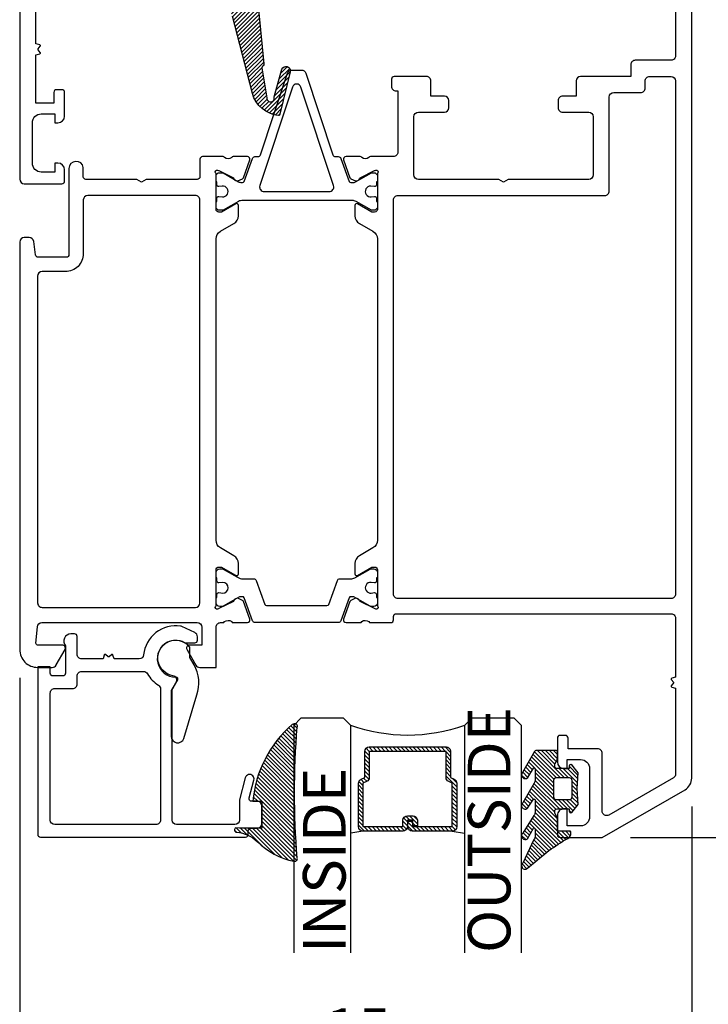
# Model space of a CAD drawing. Units: inches. Extents: x 0 to 260, y 0 to 43.
# Drawn here: x 78 to 81, y 29 to 33 of the extents above; entities that cross this region are included whole.
import ezdxf

# ---------------------------------------------------------------- set-up
doc = ezdxf.new("R2010")
doc.units = ezdxf.units.IN
doc.header["$MEASUREMENT"] = 0
for name, color, linetype in [('Arcadia-Dim', 4, 'Continuous'), ('Arcadia-Profile', 5, 'Continuous'), ('Arcadia-Shade', 8, 'Continuous'), ('Arcadia-Text', 3, 'Continuous')]:
    doc.layers.add(name, color=color, linetype=linetype)
doc.styles.get("Standard").update_dxf_attribs({"font": 'ARIALN.TTF'})
doc.dimstyles.get("Standard").update_dxf_attribs({"dimtxt": 0.09375, "dimasz": 0.09375, "dimexe": 0.18, "dimexo": 0.0625, "dimgap": 0.09, "dimtad": 0, "dimtih": 1, "dimtoh": 1, "dimdec": 4, "dimzin": 0, "dimdsep": 46, "dimlunit": 4, "dimtxsty": 'Standard', "dimcen": 0.09, "dimadec": 0, "dimazin": 0, "dimtfac": 1, "dimtdec": 4, "dimtofl": 0, "dimtmove": 0, "dimatfit": 3, "dimfxl": 1, "dimtolj": 1, "dimtzin": 0, "dimarcsym": 0})

# ---------------------------------------------------------------- blocks, each defined once
blk = doc.blocks.new('*U6')
at = {"layer": 'Arcadia-Shade', "lineweight": -3}
h = blk.add_hatch(dxfattribs=at)
h.set_pattern_fill('ANSI31', color=256, scale=0.1, style=0)
h.set_pattern_definition([(45, (-12.49009116438055, -10.79353366436353), (-0.0088388347648318, 0.0088388347648318), [])])
edge = h.paths.add_edge_path()
edge.add_line((0.4990116755820751, 0.4285564927512802), (0.5229934129158452, 0.4285564927512838))
edge.add_arc((0.5229934129158464, 0.4482414927513224), 0.0196850000000387, 269.9999999999964, 359.9999999999984)
edge.add_line((0.5426784129158851, 0.4482414927513219), (0.5426784129158851, 0.4732180318310384))
edge.add_line((0.5426784129158851, 0.4732180318310384), (0.5229934129158452, 0.4732180318310384))
edge.add_line((0.5229934129158452, 0.4732180318310384), (0.5229934129158452, 0.4482414927513219))
edge.add_line((0.5229934129158452, 0.4482414927513219), (0.4990116755820751, 0.4482414927513219))
edge.add_line((0.4990116755820751, 0.4482414927513219), (0.4990116755820751, 0.4763228331426533))
edge.add_arc((0.47932667558206, 0.476322833142687), 0.0196850000000151, 359.9999999999018, 449.9999999999017)
edge.add_line((0.4793266755820938, 0.4960078331427021), (0.3036411249999347, 0.4960078331426985))
edge.add_arc((0.3036411249999347, 0.4763228331426604), 0.0196850000000382, 90, 180)
edge.add_line((0.2839561249998965, 0.4763228331426604), (0.2839561249998965, 0.2858323436881278))
edge.add_arc((0.3036411249999145, 0.2858323436881261), 0.019685000000018, 179.999999999995, 245.4529343159603)
edge.add_line((0.2954631769583571, 0.2679264678137017), (0.3114070047096007, 0.2606446238063391))
edge.add_line((0.3114070047096007, 0.2606446238063391), (0.3114070047096007, 0.1457257251104203))
edge.add_arc((0.3310920047095802, 0.145725725110422), 0.0196849999999795, 180.0000000000052, 270.0000000000052)
edge.add_line((0.331092004709582, 0.1260407251104425), (0.668905995290265, 0.126040725110439))
edge.add_arc((0.668905995290266, 0.1457257251104211), 0.0196849999999822, 269.9999999999974, 359.9999999999974)
edge.add_line((0.6885909952902481, 0.1457257251104203), (0.6885909952902481, 0.2606446238063391))
edge.add_line((0.6885909952902481, 0.2606446238063391), (0.7045348230414366, 0.2679264678137088))
edge.add_arc((0.6963568749998893, 0.2858323436881248), 0.0196850000000061, 294.547065684023, 359.9999999999882)
edge.add_line((0.7160418749998954, 0.2858323436881207), (0.7160418749998936, 0.4763228331426604))
edge.add_arc((0.696356874999912, 0.47632283314266), 0.0196849999999816, 9.694e-13, 89.99999999999903)
edge.add_line((0.6963568749999123, 0.4960078331426417), (0.5206721869999261, 0.4960078331426985))
edge.add_arc((0.5206721869999243, 0.4763228331426586), 0.0196850000000399, 89.99999999999484, 179.9999999999948)
edge.add_line((0.5009871869998844, 0.4763228331426604), (0.5009871869998844, 0.4521573060815705))
edge.add_line((0.5009871869998844, 0.4521573060815705), (0.5206721869999261, 0.4521573060815705))
edge.add_line((0.5206721869999261, 0.4521573060815705), (0.5206721869999261, 0.4763228331426604))
edge.add_line((0.5206721869999261, 0.4763228331426604), (0.6963568749999123, 0.4763228331426604))
edge.add_line((0.6963568749999123, 0.4763228331426604), (0.6963568749999123, 0.2858323436881207))
edge.add_line((0.6963568749999123, 0.2858323436881207), (0.6804130472487256, 0.2785504996807049))
edge.add_arc((0.6885909952902385, 0.260644623806309), 0.0196849999999735, 114.5470656839565, 179.9999999999124)
edge.add_line((0.668905995290265, 0.2606446238063391), (0.668905995290265, 0.1457257251104203))
edge.add_line((0.668905995290265, 0.1457257251104203), (0.331092004709582, 0.1457257251104203))
edge.add_line((0.331092004709582, 0.1457257251104203), (0.331092004709582, 0.2606446238063391))
edge.add_arc((0.311407004709616, 0.2606446238063067), 0.019684999999966, 9.43583e-11, 65.45293431605755)
edge.add_line((0.3195849527511214, 0.2785504996806978), (0.3036411249999347, 0.2858323436881207))
edge.add_line((0.3036411249999347, 0.2858323436881207), (0.3036411249999347, 0.4763228331426604))
edge.add_line((0.3036411249999347, 0.4763228331426604), (0.4793266755820938, 0.4763228331426604))
edge.add_line((0.4793266755820938, 0.4763228331426604), (0.4793266755820938, 0.4482414927513219))
edge.add_arc((0.4990116755821053, 0.4482414927512917), 0.0196850000000115, 179.9999999999121, 269.9999999999121)
at = {"layer": 'Arcadia-Profile'}
for p, q in [((0, 0.03125), (2.5e-15, 1.031249999999999)), ((0.2500000000000007, 1.031249999999999), (0.25, 0.03125)), ((0.75, 0.03125), (0.7500000000000007, 1.031249999999999)), ((1, 1.031249999999999), (1, 0.03125)), ((0.3036416249999334, 0.4960078331427021), (0.2499999999999218, 0.5053829846366896)), ((0.6963568749999123, 0.4960078331427021), (0.7499984999999257, 0.5053829846366896)), ((0.7080088700575029, 0.2699663348586228), (0.7122228838293801, 0.2741803486304981)), ((0.03125, 0), (0, 0.03125)), ((0.03125, 0), (0, 0.03125)), ((0.03125, 0), (0, 0.03125)), ((0.03125, 0), (0, 0.03125)), ((0.03125, 0), (0, 0.03125)), ((0.21875, 0), (0.03125, 0)), ((0.21875, 0), (0.03125, 0)), ((0.25, 0.03125), (0.21875, 0)), ((0.25, 0.03125), (0.21875, 0)), ((0.78125, 0), (0.75, 0.03125)), ((0.96875, 0), (0.78125, 0)), ((1, 0.03125), (0.96875, 0))]:
    blk.add_line(p, q, dxfattribs=at)
blk.add_lwpolyline([(0.4990116755820751, 0.4285564927512802), (0.5229934129158452, 0.4285564927512838, 0.4142135623731049), (0.5426784129158851, 0.4482414927513219), (0.5426784129158851, 0.4732180318310384), (0.5229934129158452, 0.4732180318310384), (0.5229934129158452, 0.4482414927513219), (0.4990116755820751, 0.4482414927513219), (0.4990116755820751, 0.4763228331426533, 0.4142135623730951), (0.4793266755820938, 0.4960078331427021), (0.3036411249999347, 0.4960078331426985, 0.4142135623730951), (0.2839561249998965, 0.4763228331426604), (0.2839561249998965, 0.2858323436881278, 0.2936188569408289), (0.2954631769583571, 0.2679264678137017), (0.3114070047096007, 0.2606446238063391), (0.3114070047096007, 0.1457257251104203, 0.4142135623730951), (0.331092004709582, 0.1260407251104425), (0.668905995290265, 0.126040725110439, 0.4142135623730951), (0.6885909952902481, 0.1457257251104203), (0.6885909952902481, 0.2606446238063391), (0.7045348230414366, 0.2679264678137088, 0.2936188569408282), (0.7160418749998954, 0.2858323436881207), (0.7160418749998936, 0.4763228331426604, 0.4142135623730852), (0.6963568749999123, 0.4960078331426417), (0.5206721869999261, 0.4960078331426985, 0.4142135623730951), (0.5009871869998844, 0.4763228331426604), (0.5009871869998844, 0.4521573060815705), (0.5206721869999261, 0.4521573060815705), (0.5206721869999261, 0.4763228331426604), (0.6963568749999123, 0.4763228331426604), (0.6963568749999123, 0.2858323436881207), (0.6804130472487256, 0.2785504996807049, 0.2936188569407848), (0.668905995290265, 0.2606446238063391), (0.668905995290265, 0.1457257251104203), (0.331092004709582, 0.1457257251104203), (0.331092004709582, 0.2606446238063391, 0.2936188569408189), (0.3195849527511214, 0.2785504996806978), (0.3036411249999347, 0.2858323436881207), (0.3036411249999347, 0.4763228331426604), (0.4793266755820938, 0.4763228331426604), (0.4793266755820938, 0.4482414927513219, 0.4142135623730946)], format="xyb", close=True, dxfattribs=at)
blk.add_arc((0.4999992499998971, -0.6625220109668888), 0.7374409998105559, 70.18348207574029, 109.8165179242613, dxfattribs=at)
blk = doc.blocks.new('*D317')
at = {"layer": 'Arcadia-Dim', "color": 0, "lineweight": -2}
for p, q in [((77.64310569913661, 30.09225225984093), (77.64310569913661, 28.054529165164)), ((80.59692552848858, 29.52677778385632), (80.59692552848858, 28.054529165164)), ((77.83060569913661, 28.414529165164), (78.74145234641833, 28.414529165164)), ((80.40942552848858, 28.414529165164), (79.49857888120685, 28.414529165164))]:
    blk.add_line(p, q, dxfattribs=at)
at = {"layer": 'Arcadia-Dim', "color": 0}
for points in [[(77.83060569913661, 28.445779165164), (77.83060569913661, 28.383279165164), (77.64310569913661, 28.414529165164)], [(80.40942552848858, 28.445779165164), (80.40942552848858, 28.383279165164), (80.59692552848858, 28.414529165164)]]:
    blk.add_solid(points, dxfattribs=at)
at = {"layer": 'Defpoints', "color": 0}
for p in [(77.64310569913661, 30.21725225984094), (80.59692552848858, 29.65177778385632), (77.64310569913661, 28.414529165164)]:
    blk.add_point(p, dxfattribs=at)
at = {"layer": 'Arcadia-Dim', "color": 0, "lineweight": -3, "insert": (79.12001561381258, 28.414529165164), "char_height": 0.1875, "attachment_point": 5}
blk.add_mtext('\\A1;2{\\H1.000000x;\\S15/16;}"', dxfattribs=at)
blk = doc.blocks.new('*D311')
at = {"layer": 'Arcadia-Dim', "color": 0, "lineweight": -2}
for p, q in [((80.54469525426973, 33.446688834274), (81.45692561392266, 33.446688834274)), ((81.09692561392266, 33.259188834274), (81.09692561392265, 31.81955387805909)), ((81.09692561392265, 29.57768665717842), (81.09692561392265, 31.01732161339334)), ((80.32791279962537, 29.39018665717842), (81.45692561392264, 29.39018665717842))]:
    blk.add_line(p, q, dxfattribs=at)
at = {"layer": 'Arcadia-Dim', "color": 0}
for points in [[(81.06567561392266, 33.259188834274), (81.12817561392266, 33.259188834274), (81.09692561392266, 33.446688834274)], [(81.06567561392266, 29.57768665717842), (81.12817561392265, 29.57768665717842), (81.09692561392265, 29.39018665717842)]]:
    blk.add_solid(points, dxfattribs=at)
at = {"layer": 'Defpoints', "color": 0}
for p in [(80.41969525426973, 33.446688834274), (80.20291279962535, 29.39018665717842), (81.09692561392265, 29.39018665717842)]:
    blk.add_point(p, dxfattribs=at)
at = {"layer": 'Arcadia-Dim', "color": 0, "lineweight": -3, "insert": (81.09692561392265, 31.41843774572623), "char_height": 0.1875, "attachment_point": 5}
blk.add_mtext('\\A1;4{\\H1.000000x;\\S1/16;}"', dxfattribs=at)
blk = doc.blocks.new('*D312')
at = {"layer": 'Arcadia-Dim', "color": 0, "lineweight": -2}
for p, q in [((81.05766009475937, 34.62908010205715), (81.95692561392266, 34.62908010205715)), ((81.59692561392266, 34.44158010205715), (81.59692561392266, 32.4103658148156)), ((81.59692561392265, 29.57768665717842), (81.59692561392265, 31.60890094441997)), ((80.32791279962537, 29.39018665717842), (81.95692561392265, 29.39018665717842))]:
    blk.add_line(p, q, dxfattribs=at)
at = {"layer": 'Arcadia-Dim', "color": 0}
for points in [[(81.56567561392266, 34.44158010205715), (81.62817561392266, 34.44158010205715), (81.59692561392266, 34.62908010205715)], [(81.56567561392265, 29.57768665717842), (81.62817561392264, 29.57768665717842), (81.59692561392265, 29.39018665717842)]]:
    blk.add_solid(points, dxfattribs=at)
at = {"layer": 'Defpoints', "color": 0}
for p in [(80.93266009475938, 34.62908010205715), (80.20291279962535, 29.39018665717842), (81.59692561392265, 29.39018665717842)]:
    blk.add_point(p, dxfattribs=at)
at = {"layer": 'Arcadia-Dim', "color": 0, "lineweight": -3, "insert": (81.59692561392265, 32.0096333796178), "char_height": 0.1875, "attachment_point": 5}
blk.add_mtext('\\A1;5{\\H1.000000x;\\S1/4;}"', dxfattribs=at)
blk = doc.blocks.new('bk1')
at = {"layer": 'Arcadia-Shade'}
h = blk.add_hatch(dxfattribs=at)
h.set_pattern_fill('ANSI31', color=256, scale=0.1, style=0)
h.set_pattern_definition([(45, (-3.084229204959328, -17.73838797465977), (-0.0088388347648318, 0.0088388347648318), [])])
edge = h.paths.add_edge_path()
edge.add_arc((0.0452890589614315, -0.0078760401161318), 0.0078760401277648, 36.792570354764905, 90.003114077286, ccw=False)
edge.add_line((0.0515962631004072, -0.0031589240434187), (0.1039064620445629, -0.0963413296449289))
edge.add_arc((0.0926396672714092, -0.1073521153283486), 0.0157536683292039, -135.6576200870374, 44.34159839586499, ccw=False)
edge.add_line((0.0813730226869325, -0.1183630546903487), (0.0557527741927402, -0.0765470468594458))
edge.add_arc((0.0531718975801321, -0.0795218110738433), 0.0039382922975279, 49.05540922337399, 180.0038949324415)
edge.add_line((0.049233605291704, -0.0795220787965718), (0.049233605291704, -0.1310576452690384))
edge.add_arc((0.068931202286549, -0.1310557386121737), 0.0196975970871238, 180.0055460263002, 218.0301004030916)
edge.add_line((0.0534156570637947, -0.143190943078821), (0.1030597150600556, -0.2294434265729706))
edge.add_arc((0.0926398368873633, -0.2412587520402622), 0.0157535956858039, -131.4098311442399, 48.59108558456529, ccw=False)
edge.add_line((0.0822197696715534, -0.2530739107886575), (0.0555799990758601, -0.2136397913031942))
edge.add_arc((0.0531720798916313, -0.2167564413347945), 0.0039384746053835, 52.31037899084509, 180.0030159024869)
edge.add_line((0.049233605291704, -0.2167566486459691), (0.049233605291704, -0.2722843647491118))
edge.add_arc((0.0689290925350064, -0.2722830296099544), 0.0196954872885563, 180.0038840287482, 220.9011710102471)
edge.add_line((0.0540424537009017, -0.2851787732394086), (0.1027219778717949, -0.3631915514625916))
edge.add_arc((0.0925752540170834, -0.3752427417068879), 0.0157539579562723, -129.4858521108855, 49.90367392772549, ccw=False)
edge.add_line((0.0825575064658892, -0.3874013569770795), (0.0559114265149106, -0.3412308231528414))
edge.add_arc((0.0531718965218949, -0.3440601540461553), 0.0039382912394201, 45.92384542960382, 180.0039224947124)
edge.add_line((0.049233605291704, -0.3440604236633362), (0.049233605291704, -0.378691103377264))
edge.add_arc((0.0689302473064993, -0.3786896428270099), 0.0196966420689469, 180.0042486107584, 220.5435320741798)
edge.add_line((0.0539625265362815, -0.3914929644170115), (0.1033604936835104, -0.4945079082605162))
edge.add_arc((0.0925563687075959, -0.505973093304524), 0.0157537165325684, -133.30127593981888, 46.70031457998198, ccw=False)
edge.add_line((0.0817519254645163, -0.5174379784236863), (-0.0109974913762585, -0.4395492975779689))
edge.add_arc((-0.5355349499666301, -1.162460718455337), 0.8931631810029912, 54.03572818524919, 60.38505166391951)
edge.add_arc((-0.0807317796715762, -0.3618953283146459), 0.0275715756076522, 180.0030420730256, 240.8503998616742, ccw=False)
edge.add_line((-0.1083033552403663, -0.3618967922051297), (-0.1083033552403663, -0.3583965249524681))
edge.add_arc((-0.1043654420008162, -0.3583960744365493), 0.0039379132653206, 89.99343936071699, 180.0065549084174, ccw=False)
edge.add_line((-0.1043649910910176, -0.3544581611970443), (-0.0571040230533413, -0.3544581611970443))
edge.add_arc((-0.0571038730313012, -0.346581283206525), 0.007876877991948, 269.9989087516982, 359.9989082874732)
edge.add_line((-0.0492269950407831, -0.3465814332923855), (-0.0492269950407831, -0.3008363764727164))
edge.add_arc((-0.0295339930106708, -0.3008364469033716), 0.0196930020302382, 149.0375371201889, 179.9997950856205, ccw=False)
edge.add_line((-0.0464208316978443, -0.2907048622239472), (-0.0388148346044659, -0.278028300174924))
edge.add_arc((-0.0472543914485997, -0.2729638691948757), 0.0098424885510239, 329.0327648858694, 360.00771869751)
edge.add_line((-0.0374119029868894, -0.2729625432474449), (-0.0374119029868894, -0.2658436208978401))
edge.add_arc((-0.0472573620403976, -0.2658430199180655), 0.0098454590718505, 359.9965025902373, 450.0034974097626)
edge.add_line((-0.0472579630201722, -0.2559975608645573), (-0.06104238720269, -0.2559975608645573))
edge.add_line((-0.06104238720269, -0.2559975608645573), (-0.1004266273355938, -0.2559975608645573))
edge.add_line((-0.1004266273355938, -0.2559975608645573), (-0.1004266273355938, -0.2658436208978401))
edge.add_arc((-0.1083033362540903, -0.2658434829615477), 0.0078767089197042, 240.0022864525533, 359.9989966409224, ccw=False)
edge.add_line((-0.1122414184939657, -0.2726650701432618), (-0.1398108674686114, -0.2362838062472292))
edge.add_line((-0.1398108674686114, -0.2362838062472292), (-0.1358725033193764, -0.1671768925108381))
edge.add_line((-0.1358725033193764, -0.1671768925108381), (-0.1398108674686114, -0.0980699787743333))
edge.add_line((-0.1398108674686114, -0.0980699787743333), (-0.1122414184939657, -0.0616881138748795))
edge.add_arc((-0.1083029459858285, -0.0685090251096459), 0.0078763186686367, -0.0039165890725030295, 120.00263063095511, ccw=False)
edge.add_line((-0.1004266273355938, -0.0685095635141124), (-0.1004266273355938, -0.0787684802660351))
edge.add_line((-0.1004266273355938, -0.0787684802660351), (-0.0472579630201722, -0.0787684802660351))
edge.add_arc((-0.0472578127968404, -0.0689225704560841), 0.0098459098110971, 269.999125813352, 360.000874186648)
edge.add_line((-0.0374119029868894, -0.0689224202327523), (-0.0374119029868894, -0.0618034974893362))
edge.add_arc((-0.0472522065243014, -0.0618015664399584), 0.0098403037268855, 359.988756345011, 390.9707600716095)
edge.add_line((-0.0388148346044659, -0.0567377405618572), (-0.0464208316978443, -0.0440614790146583))
edge.add_arc((-0.02953152905453, -0.0339292118840693), 0.019695466000658, 180.0021913423099, 210.9604775973385, ccw=False)
edge.add_line((-0.0492269950407831, -0.0339299651595866), (-0.0492269950407831, -0.0039383637554238))
edge.add_arc((-0.0452890818012899, -0.0039379132394481), 0.0039379132652637, 89.99343936154412, 180.0065549092445, ccw=False)
edge.add_line((-0.0452886308915481, 0), (0.0452886308915481, 0))
edge = h.paths.add_edge_path(flags=16)
edge.add_arc((-0.1004260261672944, -0.2047973273822521), 0.0118159933645806, 180.0043703834808, 269.9970849335064)
edge.add_line((-0.1004266273355938, -0.2166133207315397), (-0.0452886308915481, -0.2166133207315397))
edge.add_arc((-0.045288180365983, -0.2047986795970073), 0.0118146411431223, 269.9978151504445, 360.0021867592928)
edge.add_line((-0.0334735392314656, -0.204798228677646), (-0.0334735392314656, -0.1299681125608458))
edge.add_arc((-0.0452880299103599, -0.1299672110970531), 0.0118144907132858, 359.9956282439919, 450.0029145298348)
edge.add_line((-0.0452886308915481, -0.1181527203990527), (-0.1004266273355938, -0.1181527203990527))
edge.add_arc((-0.1004261766661959, -0.1299685632303574), 0.0118158428398993, 90.00218532480584, 179.9978146746428)
edge.add_line((-0.1122420194975007, -0.1299681125608458), (-0.1122420194975007, -0.204798228677646))
at = {"layer": 'Arcadia-Profile'}
for points in [[(0.0452886308915481, 0, -0.23643856), (0.0515962631004072, -0.0031589240434187), (0.1039064620445629, -0.0963413296449289, -0.99999318), (0.0813730226869325, -0.1183630546903487), (0.0557527741927402, -0.0765470468594458, 0.6429038900000001), (0.049233605291704, -0.0795220787965718), (0.049233605291704, -0.1310576452690384, 0.16745275), (0.0534156570637947, -0.143190943078821), (0.1030597150600556, -0.2294434265729706, -1.000008), (0.0822197696715534, -0.2530739107886575), (0.0555799990758601, -0.2136397913031942, 0.62300613), (0.049233605291704, -0.2167566486459691), (0.049233605291704, -0.2722843647491118, 0.18036667), (0.0540424537009017, -0.2851787732394086), (0.1027219778717949, -0.3631915514625916, -0.99468675), (0.0825575064658892, -0.3874013569770795), (0.0559114265149106, -0.3412308231528414, 0.66238815), (0.049233605291704, -0.3440604236633362), (0.049233605291704, -0.378691103377264, 0.17875422), (0.0539625265362815, -0.3914929644170115), (0.1033604936835104, -0.4945079082605162, -1.00001388), (0.0817519254645163, -0.5174379784236863), (-0.0109974913762585, -0.4395492975779689, 0.02771124), (-0.0941616628310271, -0.3859749881920606, -0.27191589), (-0.1083033552403663, -0.3618967922051297), (-0.1083033552403663, -0.3583965249524681, -0.41428061), (-0.1043649910910176, -0.3544581611970443), (-0.0571040230533413, -0.3544581611970443, 0.41421356), (-0.0492269950407831, -0.3465814332923855), (-0.0492269950407831, -0.3008363764727164, -0.1359263), (-0.0464208316978443, -0.2907048622239472), (-0.0388148346044659, -0.278028300174924, 0.13598272), (-0.0374119029868894, -0.2729625432474449), (-0.0374119029868894, -0.2658436208978401, 0.41424932), (-0.0472579630201722, -0.2559975608645573), (-0.06104238720269, -0.2559975608645573), (-0.1004266273355938, -0.2559975608645573), (-0.1004266273355938, -0.2658436208978401, -0.5773311300000001), (-0.1122414184939657, -0.2726650701432618), (-0.1398108674686114, -0.2362838062472292), (-0.1358725033193764, -0.1671768925108381), (-0.1398108674686114, -0.0980699787743333), (-0.1122414184939657, -0.0616881138748795, -0.57738836), (-0.1004266273355938, -0.0685095635141124), (-0.1004266273355938, -0.0787684802660351), (-0.0472579630201722, -0.0787684802660351, 0.4142225), (-0.0374119029868894, -0.0689224202327523), (-0.0374119029868894, -0.0618034974893362, 0.13601405), (-0.0388148346044659, -0.0567377405618572), (-0.0464208316978443, -0.0440614790146583, -0.13590865), (-0.0492269950407831, -0.0339299651595866), (-0.0492269950407831, -0.0039383637554238, -0.41428061), (-0.0452886308915481, 0), (0.0452886308915481, 0)], [(-0.1122420194975007, -0.204798228677646, 0.41417632), (-0.1004266273355938, -0.2166133207315397), (-0.0452886308915481, -0.2166133207315397, 0.4142359100000001), (-0.0334735392314656, -0.204798228677646), (-0.0334735392314656, -0.1299681125608458, 0.4142508100000001), (-0.0452886308915481, -0.1181527203990527), (-0.1004266273355938, -0.1181527203990527, 0.4141912200000001), (-0.1122420194975007, -0.1299681125608458), (-0.1122420194975007, -0.204798228677646)]]:
    blk.add_lwpolyline(points, format="xyb", dxfattribs=at)
blk = doc.blocks.new('bk2')
at = {"layer": 'Arcadia-Shade'}
h = blk.add_hatch(dxfattribs=at)
h.set_pattern_fill('ANSI31', color=256, scale=0.1, style=0)
h.set_pattern_definition([(45, (-0.4911508890952068, 0.1086505611763011), (-0.0088388347648318, 0.0088388347648318), [])])
edge = h.paths.add_edge_path()
edge.add_line((0.0787381473643336, -0.0590535918228312), (0.0984230784885085, -0.0590535918228312))
edge.add_line((0.0984230784885085, -0.0590535918228312), (0.1139243196903408, -0.0572754389717289))
edge.add_arc((0.1100096264547512, -0.0667786121613708), 0.0102778949109776, -86.33271532711382, 67.61150431710661, ccw=False)
edge.add_arc((0.1211234149503093, -0.2229346386083476), 0.1462733949634363, 94.09929891832716, 134.4846178150608)
edge.add_arc((-0.1958174005382334, 0.0895816501652407), 0.2988589573299815, 280.4899764824865, 315.8520788058135, ccw=False)
edge.add_arc((-0.1454516002945376, -0.1938965966195183), 0.011145908021749, 162.9350978033883, 291.2820438606224, ccw=False)
edge.add_arc((-3.591210818203888, 0.0973501152612371), 3.447153872391924, 355.2079146260878, 364.7921451387287)
edge.add_arc((-0.1455701202174578, 0.389237685990818), 0.0112383667704525, 74.547127360204, 200.3495045522187, ccw=False)
edge.add_line((-0.1425757060185332, 0.4000697851074478), (-0.1341886525663084, 0.3975058812449248))
edge.add_arc((-0.4699740680080435, 0.0115892085572851), 0.5115501182500864, 5.323903412290406, 48.973527531807974, ccw=False)
edge.add_line((0.0393692614735528, 0.0590538922102866), (0, 0.0590538922102866))
edge.add_line((0, 0.0590538922102866), (0, -0.0590538922102866))
edge.add_line((0, -0.0590538922102866), (0.0442904191577327, -0.0590538922102866))
edge.add_line((0.0442904191577327, -0.0590538922102866), (0.0787381473643336, -0.0590535918228312))
at = {"layer": 'Arcadia-Profile'}
blk.add_lwpolyline([(0.0787381473643336, -0.0590535918228312), (0.0984230784885085, -0.0590535918228312), (0.1139243196903408, -0.0572754389717289, -0.7950386100000494), (0.1106670262848866, -0.0770354610568376, 0.1780610400000013), (0.0186270503288597, -0.1185775530151005, -0.1555325143321136), (-0.1414060901411176, -0.2042824096944713), (-0.1414060901411176, -0.2042824096944713, -0.6269762799999632), (-0.1561067869378121, -0.1906257766571429, 0.0418434899999999), (-0.1561070873252673, 0.3853295903118265, -0.611615309999991), (-0.1425757060185332, 0.4000697851074478), (-0.1341886525663084, 0.3975058812449248, -0.1927942122098884), (0.0393692614735528, 0.0590538922102866), (0, 0.0590538922102866), (0, -0.0590538922102866), (0.0442904191577327, -0.0590538922102866)], format="xyb", close=True, dxfattribs=at)

msp = doc.modelspace()

# ---------------------------------------------------------------- hatches: boundary and pattern name
at = {"layer": 'Arcadia-Shade'}
h = msp.add_hatch(dxfattribs=at)
h.set_pattern_fill('ANSI31', color=256, scale=0.1, style=0)
h.set_pattern_definition([(45, (75.19320839001975, 12.00702677234808), (-0.0088388347648318, 0.0088388347648318), [])])
edge = h.paths.add_edge_path()
edge.add_arc((78.27790059812548, 32.90714112915587), 0.3150694747888933, 17.64633387390118, 49.75698027374192)
edge.add_line((78.48144524321495, 33.14763718192839), (78.20711011666438, 33.41123863637412))
edge.add_arc((78.21256793256099, 33.41691827724671), 0.0078769330835538, 85.0011945330208, 226.1410104651269, ccw=False)
edge.add_line((78.21325428891672, 33.424765250533), (78.2653860036045, 33.42020429637737))
edge.add_arc((78.26367142069083, 33.40059047582768), 0.0196886198379395, 46.1394504491214, 85.00407032281919, ccw=False)
edge.add_line((78.27731377436331, 33.41478652941302), (78.4732749483351, 33.22649235005767))
edge.add_arc((78.4678188767672, 33.2208128301213), 0.0078756373495583, -27.261882632302274, 46.14955101694619, ccw=False)
edge.add_arc((78.49232617921332, 33.20818763710193), 0.0196925213750219, 152.7467263478355, 269.9981633743832)
edge.add_line((78.49232554796632, 33.18849511573703), (78.53155173678047, 33.18849511573703))
edge.add_arc((78.53271723834573, 33.2380763447896), 0.0495949258318037, 268.6534011751987, 328.7178892867108)
edge.add_arc((78.58351685379631, 33.20721120869469), 0.0098462850932793, 90.00097416253033, 148.7168644122237, ccw=False)
edge.add_line((78.58351668638639, 33.21705749378654), (78.63560332935597, 33.21705749378654))
edge.add_arc((78.63560526565979, 33.20721943063015), 0.0098380633469434, 66.75172218137482, 90.01127681672853, ccw=False)
edge.add_line((78.6394885090273, 33.21625867348379), (78.65095174109834, 33.20604122282302))
edge.add_arc((78.65483702296301, 33.21508818158717), 0.009845957447003, 246.7585459003457, 360.0007595160708)
edge.add_line((78.66468298040913, 33.21508831210574), (78.66468298040913, 33.2610393465321))
edge.add_arc((78.65680677845644, 33.26104002252662), 0.0078762019817071, 359.9950824479675, 450.0038260607955)
edge.add_line((78.65680625250448, 33.26891622449077), (78.65286758824723, 33.26891622449077))
edge.add_arc((78.65286789035565, 33.28073161368906), 0.0118153892021523, 147.305739029542, 269.99853500066496, ccw=False)
edge.add_line((78.64292447363108, 33.28711376738826), (78.68018403443865, 33.358286166331))
edge.add_arc((78.71332784771755, 33.33701152278249), 0.0393842965759398, 89.9998517312988, 147.3040477707518, ccw=False)
edge.add_line((78.71332794963531, 33.37639581935829), (78.73163606851315, 33.37639581935829))
edge.add_line((78.73163606851315, 33.37639581935829), (78.74994448749887, 33.37639581935829))
edge.add_line((78.74994448749887, 33.37639581935829), (78.77357497171457, 33.37639581935829))
edge.add_arc((78.77357548589434, 33.33701282797769), 0.0393829913839624, 32.69491471088992, 90.0007480470615, ccw=False)
edge.add_line((78.8067185860157, 33.358286166331), (78.84397784671538, 33.28711376738826))
edge.add_arc((78.83403495598239, 33.28073132628792), 0.0118151017992843, -90.00108569183152, 32.69681166163849, ccw=False)
edge.add_line((78.83403473209924, 33.26891622449077), (78.83009636834382, 33.26891622449077))
edge.add_arc((78.83009651843602, 33.26103934649533), 0.0078768779968659, 90.00109175867738, 179.9999997325337)
edge.add_line((78.82221964043916, 33.2610393465321), (78.82221964043916, 33.21508831210574))
edge.add_arc((78.83206591788789, 33.21508866727185), 0.0098462774551359, 180.0020667221214, 293.2386278610104)
edge.add_line((78.83595087974984, 33.20604122282302), (78.8465817881328, 33.21545970273334))
edge.add_arc((78.85435145410311, 33.19736760841007), 0.0196898853803786, 89.99885907402518, 113.2411472298644, ccw=False)
edge.add_line((78.85435184618612, 33.21705749378654), (78.89362521023091, 33.21705749378654))
edge.add_arc((78.89362603651097, 33.20918159255587), 0.0078759012740197, -0.006011041143892726, 90.00601104031682, ccw=False)
edge.add_line((78.90150193774164, 33.20918076627569), (78.90150193774164, 33.1969086472902))
edge.add_arc((78.8621181808744, 33.19690716913306), 0.0393837568949774, -86.35382699783469, 0.0021504338885733887, ccw=False)
edge.add_line((78.86462278222044, 33.15760313270855), (78.72066321631135, 33.13912644573847))
edge.add_arc((78.72567688764397, 33.10006267937581), 0.039384194071581, 97.31369038331052, 188.4747608556986)
edge.add_arc((78.72717158363768, 33.10028965982072), 0.0408960204706098, 188.480677459037, 189.4683864114677)
edge.add_line((78.68683270935495, 33.09356212595364), (78.71671974402616, 32.79292060970429))
edge.add_arc((78.70895204124507, 32.79162002629735), 0.0078758316191899, -55.207510965180404, 9.505135639084926, ccw=False)
edge.add_line((78.71344603737182, 32.78515220421363), (78.71090910233127, 32.78338930024742))
edge.add_arc((78.715404481629, 32.77692089527758), 0.0078770995857801, 124.7983319735274, 189.4992926998319)
edge.add_line((78.70763539567693, 32.77562089475689), (78.72972532950021, 32.64362245293782))
edge.add_arc((78.74586370621002, 32.64194169104162), 0.0162256637269262, 174.0542573700326, 381.0618743524734)
edge.add_line((78.76100538001882, 32.64777280394114), (78.79553960615331, 32.76978366042917))
edge.add_arc((78.81352644085064, 32.76284084102639), 0.0192802739526317, -13.618923063954128, 158.893685594779, ccw=False)
edge.add_line((78.83226461687858, 32.75830104776739), (78.78703307659399, 32.57160000188512))
edge.add_arc((78.77937769280857, 32.57345489553403), 0.0078768985870618, 283.0053044167283, 346.37977006611203, ccw=False)
edge.add_arc((78.77766293809613, 32.58089302982918), 0.01551012991997, 281.00780228869013, 282.9937893070858, ccw=False)
edge.add_arc((78.77766293809613, 32.58089302982918), 0.0155101299199701, 281.0078022886902, 282.9937893070858)
edge.add_line((78.78115031999235, 32.56578004542357), (78.78062448367328, 32.56566826783009))
edge.add_arc((78.79468944946021, 32.69868015935204), 0.1337534543435547, 195.6470420325077, 263.96385090747486, ccw=False)
edge.add_line((78.66589270436603, 32.66260544518852), (78.5781447421978, 33.00265148406069))
edge = h.paths.add_edge_path(flags=16)
edge.add_arc((78.75529955056732, 33.31047720185467), 0.0196918945835711, -0.0006560715290788721, 90.00065607152908, ccw=False)
edge.add_line((78.7749914451496, 33.3104769763705), (78.7749914451496, 33.23871894637998))
edge.add_arc((78.75529917473594, 33.23871909672707), 0.0196922704142308, 270.0004374437341, 359.9995625565967, ccw=False)
edge.add_line((78.75529932508314, 33.21902682631341), (78.73166884126127, 33.21902682631341))
edge.add_arc((78.7316696676778, 33.2387197727964), 0.019692946500331, 180.0024044229892, 269.99759557668006, ccw=False)
edge.add_line((78.71197672119482, 33.23871894637998), (78.71197672119482, 33.3104769763705))
edge.add_arc((78.73166936712086, 33.3104764505109), 0.0196926459330636, 90.00152998917758, 179.9984700108017, ccw=False)
edge.add_line((78.73166884126127, 33.33016909643695), (78.75529932508314, 33.33016909643695))

# ---------------------------------------------------------------- linework, layer by layer
at = {"layer": 'Arcadia-Profile'}
for points in [[(77.6436023029701, 33.55472168993126), (77.6436023029701, 32.28572304179099, 0.4142135623730951), (77.66329442303655, 32.26603092172454), (77.82870823159496, 32.26603092172442, 0.4142135623731223), (77.84052350363496, 32.27784619376436), (77.84052350363496, 32.32707649393055, 0.4142135623730735), (77.81098532353522, 32.35661467403029), (77.79720083948862, 32.35661467403029), (77.79720083948862, 32.31723043389727), (77.7381244792891, 32.31723043389715, -0.4142135623731111), (77.69874023915625, 32.35661467403029), (77.6987402391562, 32.53384375462858, -0.4142135623730951), (77.73812447928916, 32.5732279947616), (77.79720083948862, 32.5732279947616), (77.79720083948862, 32.53384375462858), (77.81098532353522, 32.53384375462858, 0.4142135623730951), (77.84052350363496, 32.56338193472831), (77.84052350363478, 32.66775017108054, 0.4142135623730679), (77.8287082315949, 32.67956544312048), (77.80507768751514, 32.67956544312037, 0.4142135623730951), (77.79326241547531, 32.66775017108054), (77.79326241547531, 32.62048908292101), (77.71449393520938, 32.62048908292101), (77.71449393520938, 32.83265391319478), (77.73155965325785, 32.83722665856405, 0.5360442504286625), (77.73344403618879, 32.84282164593637), (77.72429587825857, 32.85462681549095, -0.3421143942535236), (77.72429587825869, 32.85896918439082), (77.73344403618879, 32.87077435394551, 0.536044250429955), (77.73155965325785, 32.87636934131783), (77.71449393520938, 32.8809420866871), (77.71449393520938, 33.21125135449879)], [(80.52603273849073, 33.07253867162726), (80.52603284643484, 32.82844497756523, -0.4142136918973108), (80.50634072636834, 32.80875284879036), (80.34880392280516, 32.80875284879036, 0.4142135623730951), (80.32911180273884, 32.78906072872391), (80.32911180273884, 32.73786139693081), (80.10841965393941, 32.73786139693081, 0.4142135623730951), (80.08872753387293, 32.71816927686436), (80.08872753387293, 32.65121618876035), (80.02965117367351, 32.65121618876035, 0.4142135623730951), (80.00995905360699, 32.63152406869378), (80.00995905360699, 32.60001655646553, 0.4142135623731451), (80.02965117367343, 32.58032443639908), (80.14386413073939, 32.58032443639908, -0.4142135623731451), (80.1635562508059, 32.56063231633263), (80.1635562508059, 32.3046347554683, -0.4142135623730951), (80.14386413073935, 32.28494263540185), (79.79017990033518, 32.28494263540185), (79.7697152488569, 32.27312736336202), (79.7492505973785, 32.28494263540185), (79.39556356821313, 32.28494263540185, -0.4142135623730951), (79.37587144814668, 32.3046347554683), (79.37587144814668, 32.56063231633263, -0.4142135623731458), (79.39556356821313, 32.58032443639908), (79.5097793240403, 32.58032443639908, 0.4142135623731459), (79.5294714441068, 32.60001655646553), (79.52947144410686, 32.63152406869378, 0.4142135623730951), (79.50977932404035, 32.65121618876035), (79.45070296384088, 32.65121618876035), (79.45070296384088, 32.71815664222865, 0.4144065613812476), (79.4309978687385, 32.73784875802059), (79.28926125432805, 32.73775536847959, 0.414020589700033), (79.2774537673096, 32.72594009900442), (79.27745376730971, 32.69443789007423, 0.4145523970321744), (79.29716866554728, 32.67474578318169), (79.30497981590727, 32.67475482090285), (79.30497981591341, 32.40490955642574, -0.4142135623795762), (79.28528769584685, 32.38521743635895), (79.1843175164581, 32.38521743635895, 0.2871968392290126), (79.17723250413715, 32.38078200686604, -0.357371250007781), (79.14640354613229, 32.38056814177705, 0.2874359100215562), (79.13946325769851, 32.38523764362489), (79.07727385948786, 32.38519778487737, 0.4771510285033408), (79.06634834618129, 32.37043348154723), (79.09479391168853, 32.29190342162392, 0.1717930679847741), (79.0984787693508, 32.28815302309792), (79.11923568604519, 32.27825008118927, 0.1939721870252189), (79.13187543777522, 32.28154950832195, 0.1361679210324306), (79.13511071631658, 32.28570436442303, -0.143208308287789), (79.1388503577912, 32.29234414781237), (79.20303912436887, 32.32369789018262), (79.20479819703613, 32.32425520159879, -1.027228309999258), (79.2150323993898, 32.31106332039824), (79.2150323993907, 32.15285020932944, -0.414213562398099), (79.20321685671243, 32.14103466665196), (79.19140191556792, 32.14103466665299), (79.12838713454917, 32.17741656427151, 0.5773514468488021), (79.11657179905413, 32.17059500497075), (79.11657179905731, 32.12511770696048, 0.2679503216425559), (79.13626410757948, 32.09100979406421), (79.19534004004063, 32.05690262050925, -0.2679506206350781), (79.21503224933579, 32.02279483553124), (79.21503077494118, 30.69777531183419, -0.2679500226872612), (79.19533856564581, 30.66366761474464), (79.13626263318488, 30.6295604411898, 0.2679503216574104), (79.1165703246626, 30.59545252829125), (79.11657032466198, 30.54997555529971, 0.5773502546897732), (79.12838576699087, 30.5431539061477), (79.19140014067139, 30.5795352680992), (79.20321545776444, 30.57953526810124, -0.4142135624281521), (79.2150306244936, 30.56772010137442), (79.21503062449327, 30.40950774153086, -1.02720948999623), (79.20479642213982, 30.3963157098826), (79.20303734947257, 30.3968730961287), (79.13884858289467, 30.42822676366891, -0.1636231676983911), (79.13537892086859, 30.43412953101049, 0.1565051858062247), (79.13187495694925, 30.43902044255512, 0.1940090674481709), (79.11923391114877, 30.442320830292), (79.09847646063494, 30.43241770938457, 0.1717945967018891), (79.09479213679211, 30.42866756508133), (79.06634672450198, 30.35013792814684, 0.4771650072360599), (79.07727265372606, 30.3353731262392), (79.13946148280213, 30.3353332678565, 0.287406350004426), (79.14640177123557, 30.34000284492786, -0.3573795300086889), (79.1772307292405, 30.33978890461546, 0.2853163714489209), (79.18426184057901, 30.33535358768879), (79.27410869972513, 30.33535358768879, 0.4142135623732034), (79.28592397176513, 30.34716885972873), (79.28592397176507, 30.36292255578198, -0.4142135623731221), (79.29773924380495, 30.37473782782181), (80.50634088098448, 30.37473782782181, -0.4142135623730951), (80.52603300105093, 30.35504570775535), (80.52603300105093, 30.09556020732381), (80.50896728300259, 30.09098746195443, 0.5360442504289918), (80.50708290007154, 30.08539247458211), (80.51791356990046, 30.07141612057748), (80.50708290007154, 30.05743976657285, 0.5360442504264251), (80.50896728300259, 30.05184477920065), (80.52603300105093, 30.04727203383126), (80.52603300105099, 29.67022963042913, -0.2714982256806568), (80.51618866526249, 29.65291516844067), (80.23262137627196, 29.48919751771697, -0.577350269270622), (80.20308319616802, 29.50625139394637), (80.20308319616802, 29.76043944240652, 0.4142136174010728), (80.18339107236982, 29.78013156250503), (80.0534221916097, 29.78013153808669), (80.05342219161074, 29.82739295663188, 0.414213562379238), (80.04160694945406, 29.83920819878889), (80.01797616522597, 29.83920819878878, 0.4142135623757277), (80.00616092306954, 29.82739295663222), (80.0061609230704, 29.72302451013533, 0.4142118218961534), (80.03569892776343, 29.69348632991668), (80.04948465925568, 29.69348624799702), (80.04948465925568, 29.73287048812992), (80.10856078064509, 29.73287048812992, -0.4142148914587237), (80.1479450209196, 29.69348606913806), (80.14794405617349, 29.48088297493493, -0.4150496380952922), (80.10856003099698, 29.44138628947346), (80.04948465939222, 29.44138620755413), (80.04948465925568, 29.51625716739872), (80.03569927881827, 29.51625724931725, 0.414215302871974), (80.00616092307044, 29.48671906909849), (80.00616092307044, 29.4020020493883, 0.4142135623731505), (80.0179763152802, 29.39018665717842), (80.20291279962535, 29.39018665717842), (80.5673873483728, 29.6006161358574, 0.2679492800260234), (80.59692552848858, 29.65177778385632), (80.59692433411426, 33.3088440005532, 0.4142134667672142)], [(78.68683270935495, 33.09356212595364), (78.71671974402616, 32.79292060970429, -0.29011358), (78.71344603737182, 32.78515220421363), (78.71090910233127, 32.78338930024742, 0.2900583), (78.70763539567693, 32.77562089475689), (78.72972532950021, 32.64362245293782, 1.268580669999999), (78.76100538001882, 32.64777280394114), (78.79553960615331, 32.76978366042917, -0.9367054899999999), (78.83226461687858, 32.75830104776739), (78.78703307659399, 32.57160000188512, -0.28379386), (78.78115031999235, 32.56578004542357, -0.00866572), (78.78062448367328, 32.56566826783009, 0.00866572), (78.78115031999235, 32.56578004542357), (78.78062448367328, 32.56566826783009, -0.30724287), (78.66589270436603, 32.66260544518852), (78.5781447421978, 33.00265148406069)], [(78.9936932930406, 30.41018364071576, 0.31576057), (79.00109962424565, 30.41537888632942), (79.03917646474932, 30.52054349328498, -0.31576057), (79.05028596135995, 30.52833636111481), (79.0677644287704, 30.52833648438738), (79.09752142810206, 30.52833668209629, 0.10142645), (79.11611374523207, 30.53214735032995), (79.18339425776108, 30.57060400771943, -0.13165423), (79.1873327719642, 30.57165928637855), (79.19940041545797, 30.57165928637855, -0.41421356), (79.21515417176911, 30.55590553006752), (79.2151536711954, 30.53227507617757), (79.21121524718208, 30.53227507617757), (79.21121524718208, 30.51849198987767, -0.45302919), (79.2023119466094, 30.51068230773419), (79.18723897209487, 30.51252712776918, 1.1000414), (79.18848325454101, 30.46549651618281), (79.20238241367943, 30.46719580081671, -0.45031481), (79.21121524718208, 30.45937718002605), (79.21121524718208, 30.44562974788502), (79.21515417176911, 30.44562974788502), (79.21515417176911, 30.42199920380515, -0.41421356), (79.19940041545797, 30.40624544788793), (79.1873327719642, 30.40624544788793, -0.13165422), (79.18339425776108, 30.40730072615324), (79.1120122283235, 30.44851258367894, 0.13166587), (79.10807339038186, 30.44956788084878), (79.09858761186356, 30.44956788793795, 0.31576058), (79.0911812806585, 30.44437264271798), (79.05453043675871, 30.34314645268668, -0.31576057), (79.04342093975427, 30.33535358446304), (78.67796969270265, 30.33535358446304, -0.31576057), (78.6668601960919, 30.34314645268668), (78.63020933643853, 30.44437263562881, 0.31576057), (78.62280300523346, 30.44956788084878), (78.61331682814674, 30.44956788084878, 0.13165251), (78.60937840413342, 30.44851258367894), (78.53799700641903, 30.4073005142661, -0.13165249), (78.53405858240572, 30.40624521670244), (78.52199085108512, 30.40624521670244, -0.41421356), (78.50623715503198, 30.42199891275558), (78.50623693841865, 30.44562940445437), (78.51017545262178, 30.44562940445437), (78.51017545262178, 30.45937683698932, -0.45031118), (78.51900819160224, 30.46719546880761), (78.53523562374474, 30.46532768382221, 0.9941088500000002), (78.53631461604883, 30.51257645337918), (78.51891369778255, 30.51066204021046, -0.4466845700000001), (78.51017545262178, 30.51849164644713), (78.51017545262178, 30.53227473274703), (78.50623693841865, 30.53227473274703), (78.50623715503198, 30.55590532920789, -0.41421356), (78.52199085108512, 30.57165902526103), (78.53405858240572, 30.57165902526103, -0.1316525), (78.53799700641903, 30.57060372769749), (78.60023925930935, 30.5346681464965, 0.1316525), (78.62386980338911, 30.52833636111481), (78.67110467109686, 30.52833636111481, -0.31576057), (78.68221416810141, 30.52054349328498), (78.72029100860507, 30.41537888632942, 0.31576057), (78.72769733981002, 30.41018364071576), (78.9936932930406, 30.41018364071576)]]:
    msp.add_lwpolyline(points, format="xyb", dxfattribs=at)
for points in [[(79.21501418720393, 32.27497049651069), (79.21107567300069, 32.27497049651069), (79.21107567300069, 32.26122303128679, -0.450308009999958), (79.20224297458608, 32.25340429588797), (79.18601551526845, 32.25527206630122, 1.076348620000005), (79.18840296230555, 32.20819949828999), (79.2022740743512, 32.20993085193524, -0.449113410000006), (79.21107567300069, 32.20210851051545), (79.21107567300069, 32.18832528834), (79.21501418720393, 32.18832528834), (79.21501418720393, 32.16469480451801, -0.41421355999999), (79.19926043089279, 32.14894104820698), (79.18899024630983, 32.14894104820698), (79.12126447958636, 32.18804253864013, 0.1316522900000041), (79.10551087372303, 32.19226365248923), (78.62372970657887, 32.19226335198752, 0.1014267000000001), (78.60513733588633, 32.18845269123685), (78.53785687691985, 32.14999602636439, -0.131651800000003), (78.53391836311053, 32.14894074770527), (78.52185071961676, 32.14894074770527, -0.4142135600000105), (78.50609696330562, 32.1646945040163), (78.50609741425527, 32.18832498783829), (78.51003592806458, 32.18832498783829), (78.51003592806458, 32.20210821001373, -0.4530297400000312), (78.51893908842945, 32.2099176310397), (78.53401211217422, 32.20807299689838, 1.100046589999983), (78.5327678328788, 32.25510319810096), (78.51886862647919, 32.25340399538627, -0.4503150999999648), (78.51003592806458, 32.26122243028326), (78.51003592806458, 32.27496989550715), (78.50609696330562, 32.27496989550715), (78.50609696330562, 32.29860068022467, -0.4142135599999899), (78.52185071961676, 32.31435443614188), (78.53391836311053, 32.31435443614188, -0.1316518100000021), (78.53785687691985, 32.31329915787657), (78.6047005910506, 32.27470667684585, 0.1094030400000008), (78.61823096089066, 32.27103153175173), (78.62266346098411, 32.27103183225356, 0.3157552100000136), (78.63006979061382, 32.27622709519628), (78.66672073336795, 32.37745329428603, -0.2947541899999876), (78.67692301006869, 32.38521133305696), (78.69085683267566, 32.38522473977898, 0.3233181222646623), (78.70206467101096, 32.39333459737665), (78.8206463861526, 32.75237533376762, -0.3235838306855696), (78.83934506389235, 32.76589177221215), (78.88176758912599, 32.76589177221215, -0.3235838306855703), (78.90046626686572, 32.75237533376762), (79.01904331200117, 32.39334873718289, 0.3237753872450535), (79.03027071327656, 32.38523887695791), (79.04081272201714, 32.38524618850326), (79.04328114817193, 32.38524618850326, -0.315759099999988), (79.05439071764332, 32.37745329428603), (79.09104181084527, 32.27622709519628, 0.3157552199999705), (79.09844814047497, 32.27103183225356), (79.1063975838961, 32.27103183225356, 0.1084975600000015), (79.11968952469707, 32.27440259349086), (79.18899039675765, 32.31435473664371), (79.19926043089279, 32.31435473664371, -0.4142135600000107), (79.21501418720393, 32.29860098072638)], [(78.71738252241076, 32.23164759078176), (79.00373013060756, 32.23164759078176, 0.5110489820384644), (79.02242880834731, 32.25751539247025), (78.8792550042489, 32.69101585241865, 0.7228553073429663), (78.84185764876943, 32.69101585241865), (78.69868384467102, 32.25751539247025, 0.5110489820384664)], [(80.23444788303553, 32.23374330358806), (80.23444788304472, 32.64727782500549, -0.4142135623667934), (80.25414000311119, 32.66696994507149), (80.37243446688497, 32.66696994507149, 0.4142135623736717), (80.39212658695149, 32.68666206513783), (80.39212658695153, 32.71816927686436, -0.4142135623736213), (80.41181870701794, 32.73786139693081), (80.50634080720877, 32.73786139693081, -0.4142135435268947), (80.52603292727534, 32.7181692781314), (80.52603307248987, 30.46138310232672, -0.4142135812193594), (80.50634095242324, 30.44169098099312), (79.30561609183152, 30.44169098099323, -0.4142135623730951), (79.28592397176513, 30.4613831010598), (79.28592397176502, 32.19435906347584, -0.4142135623796108), (79.30561609183192, 32.2140511835423), (80.21475576296864, 32.21405118352206, 0.4142135623731616)], [(78.50611471283642, 30.13851112264942), (78.50611472484738, 30.31566146895747, -0.414784058496272), (78.5258451947117, 30.3353535503463), (78.53687732453336, 30.3353535503463, 0.285507757667155), (78.54391427238019, 30.33978890461569, -0.3573795300011003), (78.57474323038448, 30.34000284492797, 0.2874241500075223), (78.58168359404183, 30.3353332678565), (78.6438720010731, 30.3353731260174, 0.4771742640148579), (78.65479816331188, 30.35013824233371), (78.62635286482819, 30.42866756508133, 0.1717938978435773), (78.6226679847247, 30.43241797474113), (78.60191116569544, 30.44232083029189, 0.1940191420881067), (78.58926947277487, 30.43902001765079, 0.1564932745989701), (78.58576614882199, 30.43412984321034, -0.1636298424400619), (78.58229641872575, 30.42822676366902), (78.51810765254154, 30.3968730961287), (78.51634857948036, 30.3963157098826, -1.027224090001601), (78.50611437712703, 30.40950774153086), (78.50611437711981, 30.56772058944464, -0.4142135624588648), (78.51792905577966, 30.57953526810215), (78.52974441039319, 30.5795352680992), (78.590941543789, 30.54420327282739), (78.59280111139506, 30.54312964208143), (78.59275943524361, 30.54315370370145), (78.59271684171406, 30.54317829496753), (78.592801111395, 30.54312964208143, 0.5752925450410835), (78.60457452690517, 30.54997560955971), (78.60457452690375, 30.59545252829193, 0.2679503216523906), (78.58488221838164, 30.62956044118968), (78.52580628592048, 30.66366761474464, -0.2704961494627081), (78.50611585198502, 30.69814930611753), (78.5061160019678, 32.02279780213493, -0.267950293035884), (78.52580796104283, 32.05690510556619), (78.5848839937598, 32.0910123369998, 0.2679503215601573), (78.60457645185434, 32.12512050894631), (78.60457645187333, 32.17059625853469, 0.5773507599999176), (78.59276243100786, 32.17741707507125), (78.52974633573743, 32.14103459182295), (78.51793120620547, 32.14103459182306, -0.414213840164378), (78.50611600196795, 32.15284980726639), (78.50611615202345, 32.31106332039824, -1.027242910017728), (78.51635035437678, 32.3242552015989), (78.51810942743796, 32.32369789018273), (78.58229819362211, 32.29234414781237, -0.1432140238639699), (78.58603791495702, 32.28570403390106, 0.1361518075984661), (78.58927243745657, 32.28155001053696, 0.1939852085651462), (78.60191294059192, 32.27825008118927), (78.62266925771112, 32.28815277296209, 0.1717923689917588), (78.6263546397245, 32.2919034216238), (78.6548001140089, 32.37043322970666, 0.477158450399588), (78.6438744138575, 32.38519778505505), (78.58168536893695, 32.38523764362489, 0.2874400199759311), (78.57474500528079, 32.38056814177705, -0.3573712600020935), (78.54391604727633, 32.38078200686593, 0.2871928853583951), (78.53683082070543, 32.38521743636065), (78.44703964241816, 32.38521687111219, 0.4142117185684914), (78.4352244447571, 32.37340159907237), (78.4352244447571, 32.29670963998862, -0.4142135623167177), (78.42340917271954, 32.28489436794879), (78.19929949430767, 32.28489436790559), (78.17883484281575, 32.27307909585793), (78.15837019133747, 32.28489436789775), (77.93426051290722, 32.28489436785455, -0.4142135624303468), (77.92244524086519, 32.29670963989449), (77.92244524086507, 32.33697364241536, 0.9344326016781511), (77.85971937413606, 32.33271657774807), (77.85971894776432, 31.95413664752365, -0.4142135623731492), (77.84790367572444, 31.94232137548372), (77.72431051688412, 31.94232137548372, -0.3750502324354297), (77.71260360459226, 31.95254013372423), (77.70450529700084, 32.0119233858662, 0.3750502324355791), (77.68499377624507, 32.02895464983575), (77.66279844221425, 32.02895464983575, 0.4142134605456843), (77.6431063221477, 32.0092625366153), (77.64310569913661, 30.21725225984094, 0.41423331130679), (77.721879463169, 30.13848375230779), (77.7864405711342, 30.13848808299881, 0.2595410232373634), (77.80287592119456, 30.14832345761519), (77.80328566276913, 30.14903305496964), (77.8424307224121, 30.21683439217393, 0.5617101101462343), (77.83018126896914, 30.23693906808202), (77.72173864669386, 30.23693906845662, -0.4401968868356546), (77.71467684736675, 30.24465050271621), (77.72108649787421, 30.31738994398447, -0.3886990152874245), (77.74070260788235, 30.33535353263412), (78.42340964619093, 30.33535353263435, -0.4142135623730951), (78.44310176625734, 30.31566141256766), (78.44310176625734, 30.23693921851063), (78.38993300448132, 30.23693921851086, 0.6139044863893514), (78.37880730695113, 30.21501695127435), (78.41731218490978, 30.14832474186218, 0.2680702533587155), (78.4343751182113, 30.1384786201979)], [(78.41553991831509, 30.40232766550932, 0.414098155797134), (78.4352242804172, 30.42201978255352), (78.43522441489611, 32.19431061400153, 0.4142137758820366), (78.41553228211481, 32.21400273570802), (77.94242595719933, 32.21400243023103, 0.412837001475653), (77.92273406748691, 32.19440289259214), (77.92273431831549, 31.95807515513852, -0.4142138732378938), (77.84396583804963, 31.87930659127105), (77.7415659761023, 31.87930659127105, 0.4142135334640247), (77.72187385603584, 31.85961447314819), (77.72187371414216, 30.42201978757984, 0.414213592094218), (77.74156583420839, 30.40232766551489)], [(77.72237534168343, 29.40377183862526, 0.4142135623730951), (77.73419061372331, 29.39195656658544), (78.63608971276815, 29.39195656658544, 0.4142135623730951), (78.64790498480798, 29.40377183862526), (78.64790498480804, 29.4195255346784, -0.4142135623730951), (78.65972025684792, 29.43134080671823), (78.68728922494094, 29.43134080671834, 0.414213562373144), (78.70698134500745, 29.45103292678479), (78.70698134500745, 29.52980140705071, 0.4142135623730951), (78.68728922494098, 29.54949352711717), (78.66315147667918, 29.54949352711717, -0.493145247826443), (78.65173879851787, 29.56436681004035), (78.67277025190143, 29.64285744264416, 0.9999999999999996), (78.63472799136358, 29.65305081225492), (78.60852074467485, 29.5552438117646), (78.60852074467485, 29.46678662283793, -0.4142135623730625), (78.5888286246084, 29.44709450277159), (78.33283106374435, 29.44709450277159, -0.4142135623730951), (78.31313894367784, 29.46678662283793), (78.31313894367784, 30.03652004111004, -0.1316524975873824), (78.3157771875124, 30.04636610114344), (78.33086375298532, 30.07249679905405, 0.5271755502937956), (78.31682642934899, 30.10180256111878, -1.200412434707025), (78.3678332015514, 30.24811111532651, 0.130001731690226), (78.37367428582436, 30.24656630519891), (78.41267491011544, 30.2465663051988, 0.4142135623730951), (78.42449018215532, 30.25838157723885), (78.42449018215538, 30.27348408991563, 0.2914734195860929), (78.41312031164139, 30.29133121167522), (78.35549167508518, 30.31820388623041, 0.0716395828745729), (78.35011729421036, 30.31982698950728, 0.4296891143044335), (78.18778574530856, 30.19347388285209, -0.3858742132291705), (78.16818756552769, 30.17570294523134), (78.05765492548008, 30.17570294523134), (78.0530821801108, 30.19276866327968, 0.5360442504297386), (78.04748719273849, 30.19465304621073), (78.0356820231838, 30.18550488828052, -0.3421143942529434), (78.03133965428393, 30.18550488828052), (78.01953448472923, 30.19465304621073, 0.5360442504306696), (78.01393949735703, 30.19276866327968), (78.00936675198764, 30.17570294523134), (77.91535811833496, 30.17570294523134, -0.4142135623730951), (77.89566599826847, 30.19539506529767), (77.89566599826847, 30.2741635455636, 0.4142135623730951), (77.88385072622864, 30.28597881760354), (77.868096734479, 30.28597881760365, 0.6457563373864534), (77.84446648609563, 30.23363090922041), (77.84446648609557, 30.11268816101856, -0.4142135623730951), (77.83265121405569, 30.10087288897873), (77.78932854990953, 30.10087288897862, -0.4142135623730951), (77.77751327786953, 30.11268816101856), (77.77751327786953, 30.14025712911152), (77.72237534168337, 30.14025712911152)], [(78.42147843462286, 30.01717640805779, 0.2216949999997407), (78.40986008378368, 30.14982252882541), (78.3914676436415, 30.18172376333323), (78.3914676436415, 30.22729132916706, 1.597327294800035), (78.32916198444276, 30.0960630428842, -0.5803311303812749), (78.33605315756839, 30.08424627909412), (78.30876073936227, 30.03698668084459), (78.30876073907294, 29.83542380864034, 0.8391603789304719), (78.364646976111, 29.82557366540092)], [(77.79720539793585, 29.44709450277148, -0.4142135623730951), (77.7775132778694, 29.46678662283793), (77.7775132778694, 30.02604283272612, -0.4142135623730951), (77.79720539793598, 30.04573495279257), (77.87597387820183, 30.04573495279257, 0.4142135623730951), (77.89566599826836, 30.06542707285902), (77.89566599826836, 30.10087288897873, -0.4142135623730951), (77.9153581183348, 30.12056500904518), (78.18793226824064, 30.12056500904518, -0.2717108336261801), (78.2051225574468, 30.1104788012062, 0.1243443643781499), (78.25281381488863, 30.05999812247782, -0.2565168909459066), (78.26193943150489, 30.04338100487129), (78.26193943150477, 29.46678662283805, -0.4142135623730951), (78.24224731143832, 29.44709450277159)]]:
    msp.add_lwpolyline(points, format="xyb", close=True, dxfattribs=at)

# ---------------------------------------------------------------- block references
at = {"xscale": -1}
for name, p in [('bk2', (78.70698134500745, 29.49041716691775)), ('bk1', (79.95742816012958, 29.77225483649826))]:
    msp.add_blockref(name, p, dxfattribs=at)
at = {"lineweight": -3, "xscale": -1, "rotation": 180}
msp.add_blockref('*U6', (78.84818944121449, 29.914529165164), dxfattribs=at)

# ---------------------------------------------------------------- texts
at = {"layer": 'Arcadia-Text', "lineweight": -3}
for s, p in [('OUTSIDE', (79.79995670211355, 28.88248853880981)), ('INSIDE', (79.07549149517175, 28.88248853880981))]:
    msp.add_text(s, height=0.1875, rotation=90, dxfattribs=at).set_placement(p)

# ---------------------------------------------------------------- dimensions: what is measured, and where the dimension line sits
at = {"layer": 'Arcadia-Dim', "lineweight": -3}
for base, p1, picture, middle in [((81.59692561392265, 29.39018665717842), (80.93266009475938, 34.62908010205715), '*D312', (81.59692561392265, 32.0096333796178)), ((81.09692561392265, 29.39018665717842), (80.41969525426973, 33.446688834274), '*D311', (81.09692561392265, 31.41843774572623))]:
    dim = msp.add_linear_dim(base=base, p1=p1, p2=(80.20291279962535, 29.39018665717842), angle=90, dimstyle='Standard', override={"dimscale": 2}, dxfattribs=at)
    dim.commit()
    dim.dimension.update_dxf_attribs({"geometry": picture, "text_midpoint": middle})
dim = msp.add_linear_dim(base=(77.64310569913661, 28.414529165164), p1=(80.59692552848858, 29.65177778385632), p2=(77.64310569913661, 30.21725225984094), angle=180, dimstyle='Standard', override={"dimscale": 2}, dxfattribs=at)
dim.commit()
dim.dimension.update_dxf_attribs({"geometry": '*D317', "text_midpoint": (79.12001561381258, 28.414529165164), "dimtype": 160})

doc.saveas('drawing.dxf')
